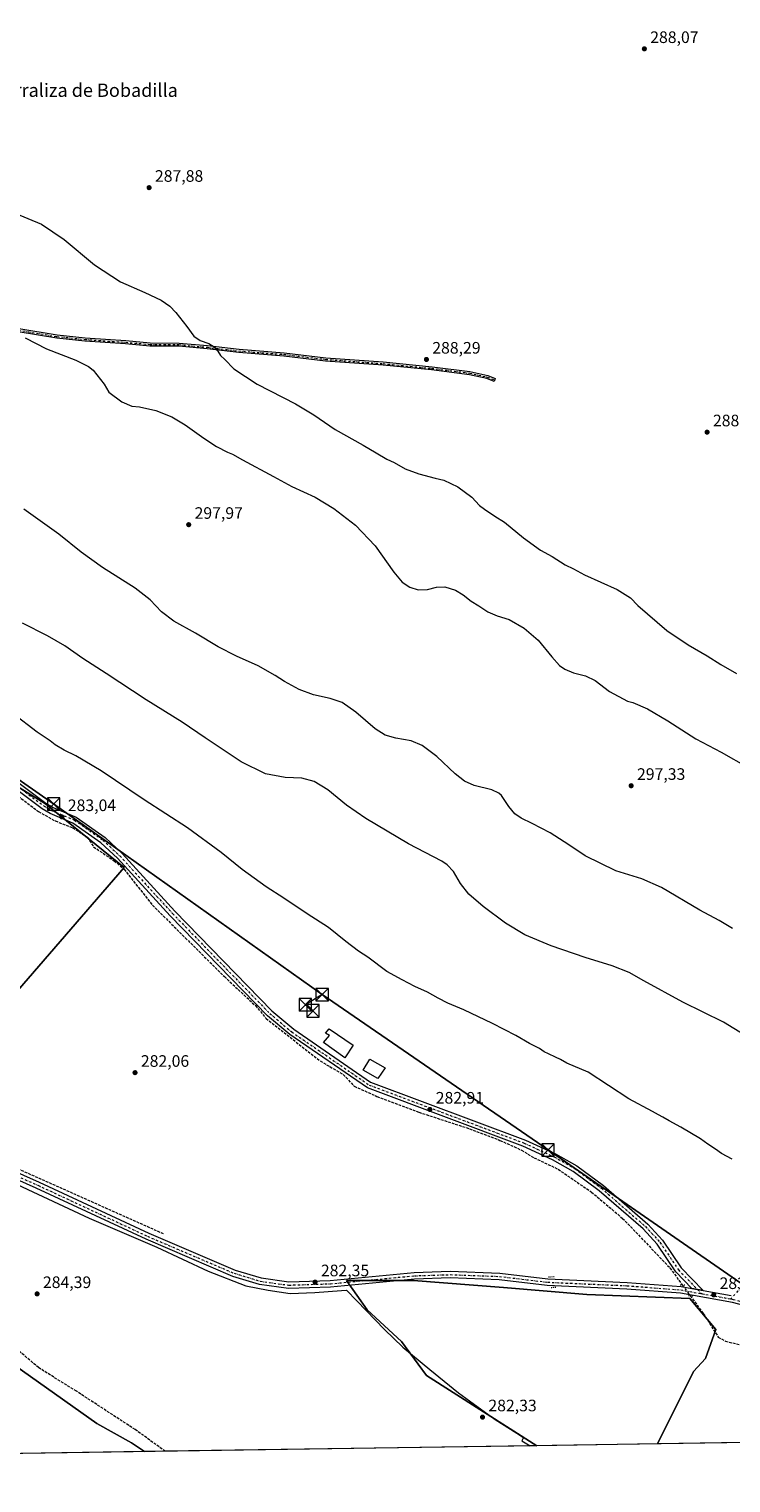
# Model space of a CAD drawing. Units: metres. Extents: x 604765 to 608236, y 4680637 to 4683002.
# Drawn here: x 605974 to 606397, y 4680637 to 4681514 of the extents above; entities that cross this region are included whole.
import ezdxf
from ezdxf.enums import TextEntityAlignment as Align

# ---------------------------------------------------------------- set-up
doc = ezdxf.new("R2010")
doc.units = ezdxf.units.M
doc.header["$MEASUREMENT"] = 0
for name, pattern in [('DGN Style 3', [2.307223458686699, 1.648016756204785, -0.6592067024819142]), ('DGN Style 4', [2.6384748266838614, 1.318413404963828, -0.6592067024819142, 0.001648016756204785, -0.6592067024819142]), ('DGN Style 5', [1.1536117293433497, 0.4944050268614355, -0.6592067024819142])]:
    doc.linetypes.add(name, pattern=pattern)
for name, color, linetype, lineweight in [('Camino Cxs', 7, 'Continuous', 0), ('Camino eje', 30, 'DGN Style 4', 13), ('Comarca CxS', 21, 'Continuous', 0), ('Comunidad Autónoma CxS', 142, 'Continuous', 0), ('Corriente artificial lineal', 4, 'DGN Style 3', 13), ('Corriente artificial lineal oculto', 135, 'DGN Style 4', 13), ('Cultivos herbáceos CxS', 92, 'Continuous', 0), ('Curva de nivel normal', 30, 'Continuous', 0), ('Edificación Cxs', 1, 'Continuous', 13), ('Espacio natural protegido', 121, 'Continuous', 13), ('Espacio natural protegido CxS', 121, 'Continuous', 0), ('Matorral CxS', 135, 'Continuous', 0), ('Municipio CxS', 4, 'Continuous', 0), ('Pista no pavimentada Cxs', 111, 'Continuous', 0), ('Pista no pavimentada eje', 91, 'DGN Style 4', 0), ('Provincia CxS', 1, 'Continuous', 0), ('Puente lineal', 2, 'DGN Style 5', 0), ('Punto de cota en terreno', 7, 'Continuous', 0), ('Rótulo de punto de cota en terreno', 7, 'Continuous', 0), ('Suelo desnudo CxS', 253, 'Continuous', 0), ('Tendido', 6, 'Continuous', 0), ('Texto cartográfico', 7, 'Continuous', 0), ('Torre de tendido puntual', 7, 'Continuous', 0)]:
    doc.layers.add(name, color=color, linetype=linetype, lineweight=lineweight)
doc.styles.add('Style-Arial', font='txt')

# ---------------------------------------------------------------- blocks, each defined once
blk = doc.blocks.new('*U11')
at = {"layer": 'Cultivos herbáceos CxS', "color": 92, "linetype": 'Continuous', "lineweight": 0}
for points in [[(606675.2139999997, 4680665.5438, 284.7480000000069), (606353.0870000003, 4680660.658700001, 282.3871000000072), (606374.8657000001, 4680704.2161, 282.623900000006), (606382.0094999997, 4680712.1535, 282.567200000005), (606388.3595000004, 4680729.6161, 282.7810999999929), (606372.6375000002, 4680748.4147, 282.8886999999959), (606310.4022000004, 4680750.8325, 282.811400000006), (606260.2512999997, 4680755.062899999, 282.5559999999969), (606205.8709000006, 4680759.293500001, 282.5733000000037), (606165.3876999998, 4680759.2941, 282.6169999999984), (606178.0153000001, 4680741.522299999, 282.4425000000047), (606198.6529000001, 4680722.472300001, 282.5192999999999), (606213.7341999998, 4680701.8347, 282.3221000000049), (606280.4201999997, 4680659.556700001, 282.4946000000054), (606043.6462000003, 4680655.966, 281.8286999999983), (606035.7040999997, 4680661.2371, 281.8902999999991), (606014.9183999998, 4680672.8893, 282.1699999999983), (605899.4455000004, 4680754.4967, 281.7728000000061)], [(605904.9672999998, 4680862.6207, 282.3062999999966), (606031.2533, 4681008.236500001, 283.1612000000023), (605983.8019000003, 4681046.6139, 283.3712999999989), (605950.4644999999, 4681067.251499999, 283.1970000000001)]]:
    blk.add_polyline3d(points, dxfattribs=at)
blk = doc.blocks.new('*U13')
at = {"layer": 'Espacio natural protegido CxS', "color": 121, "linetype": 'Continuous', "lineweight": 0, "flags": 128}
blk.add_lwpolyline([(605935.6793999993, 4680831.624), (606010.1233000006, 4680796.835700001), (606051.0872999998, 4680779.2824), (606082.0102000011, 4680764.818300001), (606104.6472000005, 4680755.996200002), (606118.2343000005, 4680753.4431), (606131.5623000013, 4680751.396000001), (606146.3933999994, 4680751.898899999), (606162.4855000011, 4680753.1728), (606165.4255000004, 4680753.290799999), (606171.8004000003, 4680746.957699999), (606188.4073000003, 4680729.687700001), (606199.5561999996, 4680719.071699998), (606215.7050999991, 4680705.464600001), (606233.0730000001, 4680691.492500001), (606255.2259000005, 4680675.354400001), (606268.2828000013, 4680667.039399999), (606272.2038000005, 4680664.584399999), (606271.2908000001, 4680662.4604), (606276.3755000003, 4680659.4953), (605757.1543265608, 4680651.621284928)], dxfattribs=at)
blk = doc.blocks.new('5PATER')
at = {"layer": 'Matorral CxS', "linetype": 'Continuous', "lineweight": 0}
h = blk.add_hatch(color=51, dxfattribs=at)
edge = h.paths.add_edge_path()
edge.add_ellipse((0, 0), major_axis=(-0.1095731443231308, -0.1110710700762829), ratio=0.9994222409660322, start_angle=0, end_angle=360)
blk = doc.blocks.new('5TTEND')
at = {"layer": 'Torre de tendido puntual', "color": 7, "linetype": 'Continuous', "lineweight": 0}
for p, q in [((-0.375, 0.3754), (0.375, -0.3746)), ((0.3720000000000001, 0.3784000000000001), (-0.3720000000000001, -0.3776))]:
    blk.add_line(p, q, dxfattribs=at)
at = {"layer": 'Torre de tendido puntual', "color": 7, "linetype": 'Continuous', "lineweight": 0, "flags": 128}
blk.add_lwpolyline([(-0.375, -0.3746), (0.375, -0.3746), (0.375, 0.3754), (-0.375, 0.3754), (-0.3720000000000001, -0.3776)], dxfattribs=at)

msp = doc.modelspace()

# ---------------------------------------------------------------- linework, layer by layer
at = {"layer": 'Camino Cxs', "color": 7, "linetype": 'Continuous', "lineweight": 0}
msp.add_polyline3d([(605967.7001, 4681333.381899999, 295.1579000000056), (605990.8734999998, 4681329.572699999, 294.7480999999971), (606007.8142999997, 4681327.8311, 294.2250000000058), (606032.2534999996, 4681326.085300001, 293.1304999999993), (606046.9863, 4681324.8181, 292.6024000000034), (606064.4521000005, 4681324.659299999, 291.3830000000016), (606081.6505000005, 4681323.0669, 290.4600999999966), (606100.6923000002, 4681320.8453, 289.8215999999957), (606127.8400999998, 4681318.781500001, 289.4149999999936), (606153.0800999999, 4681315.7653, 289.5258000000031), (606187.6766999997, 4681313.226100001, 289.6125000000029), (606217.0708999997, 4681310.3661, 289.6809999999969), (606239.9921000004, 4681307.5009, 289.3701000000001), (606250.7505000001, 4681305.092300001, 289.4869000000036), (606255.2675000001, 4681303.3179, 289.3015000000014), (606254.5361000003, 4681301.456499999, 289.3010999999969), (606250.1628999999, 4681303.174500001, 289.3871999999974), (606239.6489000004, 4681305.5283, 289.4070999999968), (606216.8498999998, 4681308.3781, 289.6867000000057), (606187.5065000001, 4681311.233300001, 289.742499999993), (606152.8881000001, 4681313.7741, 289.7991000000038), (606127.6454999996, 4681316.7905, 289.600900000005), (606100.5005000001, 4681318.8541, 290.1929999999993), (606081.4423000002, 4681321.077500001, 290.7740999999951), (606064.3507000003, 4681322.6601, 291.6248000000051), (606046.8913000004, 4681322.8189, 292.8885000000009), (606032.0965, 4681324.091499999, 293.3935000000056), (606007.6407000005, 4681325.838300001, 294.527700000006), (605990.6089000005, 4681327.589299999, 295.0999000000011), (605967.4272999996, 4681331.399900001, 295.4615999999951)], dxfattribs=at)
msp.add_polyline3d([(605967.7001, 4681333.381899999, 295.1579000000056), (605990.8734999998, 4681329.572699999, 294.7480999999971), (606007.8142999997, 4681327.8311, 294.2250000000058), (606032.2534999996, 4681326.085300001, 293.1304999999993), (606046.9863, 4681324.8181, 292.6024000000034), (606064.4521000005, 4681324.659299999, 291.3830000000016), (606081.6505000005, 4681323.0669, 290.4600999999966), (606100.6923000002, 4681320.8453, 289.8215999999957), (606127.8400999998, 4681318.781500001, 289.4149999999936), (606153.0800999999, 4681315.7653, 289.5258000000031), (606187.6766999997, 4681313.226100001, 289.6125000000029), (606217.0708999997, 4681310.3661, 289.6809999999969), (606239.9921000004, 4681307.5009, 289.3701000000001), (606250.7505000001, 4681305.092300001, 289.4869000000036), (606255.2675000001, 4681303.3179, 289.3015000000014), (606254.5361000003, 4681301.456499999, 289.3010999999969), (606250.1628999999, 4681303.174500001, 289.3871999999974), (606239.6489000004, 4681305.5283, 289.4070999999968), (606216.8498999998, 4681308.3781, 289.6867000000057), (606187.5065000001, 4681311.233300001, 289.742499999993), (606152.8881000001, 4681313.7741, 289.7991000000038), (606127.6454999996, 4681316.7905, 289.600900000005), (606100.5005000001, 4681318.8541, 290.1929999999993), (606081.4423000002, 4681321.077500001, 290.7740999999951), (606064.3507000003, 4681322.6601, 291.6248000000051), (606046.8913000004, 4681322.8189, 292.8885000000009), (606032.0965, 4681324.091499999, 293.3935000000056), (606007.6407000005, 4681325.838300001, 294.527700000006), (605990.6089000005, 4681327.589299999, 295.0999000000011), (605967.4272999996, 4681331.399900001, 295.4615999999951)], dxfattribs=at)
at = {"layer": 'Camino eje', "color": 30, "linetype": 'DGN Style 4', "lineweight": 13}
for points in [[(605802.8837000001, 4681352.491699999, 296.2535000000062), (605816.2747, 4681350.1709, 296.8794999999955), (605836.5947000004, 4681346.5197, 296.5669999999955), (605860.2484999998, 4681343.979699999, 296.9873999999982), (605878.3460999997, 4681342.7097, 297.2265999999945), (605902.3173000002, 4681341.280900001, 296.5363999999972), (605916.7635000005, 4681339.217300001, 296.0743999999977), (605941.8460999997, 4681335.248500001, 295.9103999999934), (605967.5636999998, 4681332.390900001, 295.2571999999927), (605990.7412999999, 4681328.580900001, 294.9244999999937), (606007.7275, 4681326.8347, 294.3788000000059), (606032.1750999996, 4681325.088500001, 293.2611999999936), (606046.9389000004, 4681323.818499999, 292.7458999999944), (606064.4013, 4681323.659700001, 291.5040000000009), (606081.5465000002, 4681322.072100001, 290.5828000000038), (606100.5965, 4681319.8497, 290.0074000000022), (606127.7427000003, 4681317.785900001, 289.4073000000063), (606152.9841, 4681314.7697, 289.6609999999928), (606187.5916999998, 4681312.229699999, 289.5997999999963), (606216.9605, 4681309.372099999, 289.6830000000046), (606239.8205000004, 4681306.514699999, 289.3874000000069), (606250.4567, 4681304.133500001, 289.4352000000072), (606254.9017000003, 4681302.3871, 289.2391000000061)], [(606513.7729000002, 4681022.709899999, 293.2164000000048), (606540.2313000001, 4681009.7981, 293.364499999996), (606544.0412999997, 4681005.564900001, 293.3154000000068), (606544.8881000001, 4681001.543099999, 293.3439000000071), (606544.2531000003, 4680997.309900001, 293.4456999999966), (606538.3262999998, 4680986.303099999, 293.4814000000042), (606492.3945000004, 4680910.3147, 293.3637000000017), (606489.8545000004, 4680905.4463, 293.3383999999933), (606488.3728999998, 4680896.132900001, 293.3230999999942), (606484.7745000003, 4680887.666300001, 292.5973999999987), (606473.5563000003, 4680867.5579, 290.2335000000021), (606455.9879000002, 4680838.347899999, 288.2547999999952), (606434.6095000004, 4680803.634500001, 286.0982999999979), (606413.4426999995, 4680769.556100001, 284.4885999999969), (606403.4945, 4680754.9509, 283.6732999999949), (606397.4364999998, 4680748.063100001, 283.1833999999944)]]:
    msp.add_polyline3d(points, dxfattribs=at)
at = {"layer": 'Comarca CxS', "color": 21, "linetype": 'Continuous', "lineweight": 0, "flags": 128}
msp.add_lwpolyline([(608213.6315447593, 4682126.715625652), (608235.780000804, 4680689.20998319), (607031.9002999992, 4680670.952999999), (606988.0538000007, 4680670.288000002), (606276.3755000003, 4680659.4953), (605757.1543265608, 4680651.621284928)], dxfattribs=at)
at = {"layer": 'Comunidad Autónoma CxS', "color": 142, "linetype": 'Continuous', "lineweight": 0, "flags": 128}
msp.add_lwpolyline([(605757.1543265608, 4680651.621284928), (604799.610000779, 4680637.099983186), (604765.10000078, 4682950.26998316), (607655.06734957, 4682994.094334317), (608200.1400008042, 4683002.359983161), (608213.6315447593, 4682126.715625652), (608235.780000804, 4680689.20998319), (607031.9002999992, 4680670.952999999), (606988.0538000007, 4680670.288000002), (606276.3755000003, 4680659.4953)], close=True, dxfattribs=at)
at = {"layer": 'Corriente artificial lineal', "color": 4, "linetype": 'DGN Style 3', "lineweight": 13}
for points in [[(606055.1501000002, 4680787.280099999, 282.7161000000052), (605924.5900999998, 4680845.5101, 282.5935999999929), (605865.1300999997, 4680871.590100001, 282.3448999999964), (605823.9600999998, 4680896.110099999, 282.4857000000048), (605795.7600999996, 4680910.470100001, 282.3776999999973), (605792.6300999997, 4680914.2601, 282.3834000000061), (605769.3601000002, 4680934.890100001, 282.4069000000018), (605725.9401000004, 4680970.860099999, 282.4674999999988), (605722.1001000004, 4680973.390100001, 282.5240999999951), (605677.1945000002, 4681011.2084, 282.5215999999928), (605638.6975999996, 4681041.3709, 282.4236999999994), (605591.4693999998, 4681075.1054, 282.3932000000059), (605539.4786, 4681106.8554, 282.4689000000071), (605491.0597999999, 4681131.8586, 282.5779999999941), (605445.8158999998, 4681150.511800001, 282.6267999999982), (605417.2408999996, 4681168.768100001, 282.7394000000059), (605317.0680000001, 4681240.389699999, 283.0880999999936), (605313.0401, 4681243.420100001, 283.2234000000026), (605309.3117000004, 4681244.768200001, 283.1747999999934)], [(605908.3901000004, 4681095.550100001, 283.0896000000066), (605979.6901000004, 4681042.020099999, 283.0157999999938), (605989.8300999999, 4681036.350099999, 283.1062999999995), (606000.2100999998, 4681032.3201, 283.1487000000052), (606009.2001, 4681026.5601, 283.0666000000056), (606012.8800999997, 4681020.790100001, 282.875), (606025.3201000001, 4681012.3101, 283.0139000000054), (606031.3201000001, 4681007.280099999, 283.1487999999954), (606048.3901000004, 4680985.590100001, 282.7991999999941), (606068.2301000003, 4680965.890100001, 282.9423999999999), (606091.7801000001, 4680942.520099999, 283.0032999999967), (606110.5401, 4680924.9901, 282.9853000000003), (606116.9700999996, 4680917.3201, 282.9156999999978), (606149.5301000001, 4680891.6801, 282.948000000004), (606163.5100999996, 4680883.4801, 282.9348000000027), (606170.1401000004, 4680876.3301, 282.8846000000049), (606183.8501000004, 4680870.200099999, 282.9208999999973), (606209.2001, 4680860.6801, 282.8977000000014), (606239.7001, 4680850.7601, 282.9101999999984), (606258.0401, 4680843.720100001, 282.9811000000045), (606271.0301000001, 4680837.870100001, 282.944399999993), (606278.6700999998, 4680833.210100001, 282.8858999999939), (606293.1726000002, 4680826.317700001, 282.9426999999997), (606313.2810000004, 4680812.559400001, 282.9323000000004), (606332.0663999999, 4680796.6843, 282.8950999999943), (606360.6414999999, 4680766.786400001, 283.0819999999949), (606368.0854000002, 4680756.5999, 282.9035000000004)], [(606372.9024, 4680750.008199999, 282.9217999999965), (606380.7498000005, 4680739.2696, 282.8614999999991), (606389.7701000003, 4680725.040100001, 282.582899999994), (606394.1501000002, 4680722.610099999, 282.5608000000066), (606421.3000999996, 4680716.0601, 282.5503999999929), (606435.7100999998, 4680711.280099999, 282.3055000000023), (606458.1700999998, 4680700.2601, 282.4113999999972), (606515.6300999997, 4680669.2601, 282.2829999999958), (606524.7200999996, 4680665.7301, 282.4997000000003), (606533.3987999996, 4680663.393100001, 282.8894)], [(606056.1328999996, 4680656.155300001, 282.9719999999944), (606037.9501, 4680669.300100001, 283.3736000000063), (606002.5401, 4680692.380100001, 283.7418999999936), (605979.7100999998, 4680706.620100001, 282.9456000000064), (605954.4600999998, 4680728.210100001, 282.8251000000019)]]:
    msp.add_polyline3d(points, dxfattribs=at)
at = {"layer": 'Corriente artificial lineal oculto', "color": 135, "linetype": 'DGN Style 4', "lineweight": 13, "extrusion": (-0.001322514497391598, 0.001809761015945688, 0.9999974878570793), "elevation": 7952.023025238398, "flags": 128}
msp.add_lwpolyline([(606367.9292602132, 4680749.873922762), (606372.7462802024, 4680743.282211967)], dxfattribs=at)
at = {"layer": 'Cultivos herbáceos CxS', "color": 92, "linetype": 'Continuous', "lineweight": 0, "extrusion": (-0.09115985314758757, -0.001382736393923235, 0.9958353122952487), "elevation": -61438.30816862613, "flags": 128}
msp.add_lwpolyline([(-4670926.034661404, 674182.0772885468), (-4670926.034661405, 674169.5370259181)], dxfattribs=at)
at = {"layer": 'Cultivos herbáceos CxS', "color": 92, "linetype": 'Continuous', "lineweight": 0, "extrusion": (0.002128024792698244, 3.227226999773488e-05, 0.9999977352319267), "elevation": 1723.729234709664, "flags": 128}
msp.add_lwpolyline([(606278.4462756672, 4680659.503508799), (606054.1583675905, 4680656.102108797)], dxfattribs=at)
at = {"layer": 'Cultivos herbáceos CxS', "color": 92, "linetype": 'Continuous', "lineweight": 0, "extrusion": (0.001479015355401641, 2.242946110988056e-05, 0.9999989060046506), "elevation": 1284.177013602979, "flags": 128}
msp.add_lwpolyline([(606352.006050208, 4680660.631073978), (606279.3392706919, 4680659.529073978)], dxfattribs=at)
at = {"layer": 'Cultivos herbáceos CxS', "color": 92, "linetype": 'Continuous', "lineweight": 0, "extrusion": (-0.002785077163475898, -4.223677696015125e-05, 0.9999961207731), "elevation": -1604.050151039602, "flags": 128}
msp.add_lwpolyline([(606531.8343291407, 4680663.329625116), (606351.5217295073, 4680660.595125114)], dxfattribs=at)
at = {"layer": 'Cultivos herbáceos CxS', "color": 92, "linetype": 'Continuous', "lineweight": 0}
for points in [[(605950.4644999999, 4681067.251499999, 283.1970000000001), (605983.8019000003, 4681046.6139, 283.3712999999989), (606031.2533, 4681008.236500001, 283.1612000000023), (605904.9672999998, 4680862.6207, 282.3062999999966)], [(605904.9672999998, 4680862.6207, 282.3062999999966), (606031.2533, 4681008.236500001, 283.1612000000023), (605983.8019000003, 4681046.6139, 283.3712999999989), (605950.4644999999, 4681067.251499999, 283.1970000000001)], [(605904.9672999998, 4680862.6207, 282.3062999999966), (606031.2533, 4681008.236500001, 283.1612000000023), (605983.8019000003, 4681046.6139, 283.3712999999989), (605950.4644999999, 4681067.251499999, 283.1970000000001)], [(605465.4858999997, 4681023.671499999, 281.8120000000054), (605484.8784999996, 4681012.1733, 281.6303000000044), (605515.7591000004, 4680996.022700001, 282.4253999999929), (605547.8517000005, 4680965.751499999, 282.2976000000053), (605553.8979000002, 4680962.1075, 282.270199999999), (605595.6146, 4680943.380899999, 283.304099999994), (605651.8910999997, 4680908.056100001, 282.184500000003), (605733.4634999996, 4680870.4309, 282.2305000000051), (605802.8529000003, 4680836.515900001, 282.3306000000011), (605845.2285000002, 4680809.490300001, 282.5565000000061), (605899.4455000004, 4680754.4967, 281.7728000000061), (606014.9183999998, 4680672.8893, 282.1699999999983), (606035.7040999997, 4680661.2371, 281.8902999999991), (606043.6459999997, 4680655.9661, 281.8285999999935)], [(606353.0870000003, 4680660.6588, 282.3871000000072), (606374.8657000001, 4680704.2161, 282.623900000006), (606382.0094999997, 4680712.1535, 282.567200000005), (606388.3595000004, 4680729.6161, 282.7810999999929), (606372.6375000002, 4680748.4147, 282.8886999999959), (606310.4022000004, 4680750.8325, 282.811400000006), (606260.2512999997, 4680755.062899999, 282.5559999999969), (606205.8709000006, 4680759.293500001, 282.5733000000037), (606165.3876999998, 4680759.2941, 282.6169999999984), (606178.0153000001, 4680741.522299999, 282.4425000000047), (606198.6529000001, 4680722.472300001, 282.5192999999999), (606213.7341999998, 4680701.8347, 282.3221000000049), (606280.4199999999, 4680659.5568, 282.4946999999956)], [(606353.0870000003, 4680660.6588, 282.3871000000072), (606374.8657000001, 4680704.2161, 282.623900000006), (606382.0094999997, 4680712.1535, 282.567200000005), (606388.3595000004, 4680729.6161, 282.7810999999929), (606372.6375000002, 4680748.4147, 282.8886999999959), (606310.4022000004, 4680750.8325, 282.811400000006), (606260.2512999997, 4680755.062899999, 282.5559999999969), (606205.8709000006, 4680759.293500001, 282.5733000000037), (606165.3876999998, 4680759.2941, 282.6169999999984), (606178.0153000001, 4680741.522299999, 282.4425000000047), (606198.6529000001, 4680722.472300001, 282.5192999999999), (606213.7341999998, 4680701.8347, 282.3221000000049), (606280.4199999999, 4680659.5568, 282.4946999999956)]]:
    msp.add_polyline3d(points, dxfattribs=at)
msp.add_polyline3d([(606353.0870000003, 4680660.658700001, 282.3871000000072), (606280.4201999997, 4680659.556700001, 282.4946000000054), (606213.7341999998, 4680701.8347, 282.3221000000049), (606198.6529000001, 4680722.472300001, 282.5192999999999), (606178.0153000001, 4680741.522299999, 282.4425000000047), (606165.3876999998, 4680759.2941, 282.6169999999984), (606205.8709000006, 4680759.293500001, 282.5733000000037), (606260.2512999997, 4680755.062899999, 282.5559999999969), (606310.4022000004, 4680750.8325, 282.811400000006), (606372.6375000002, 4680748.4147, 282.8886999999959), (606388.3595000004, 4680729.6161, 282.7810999999929), (606382.0094999997, 4680712.1535, 282.567200000005), (606374.8657000001, 4680704.2161, 282.623900000006)], close=True, dxfattribs=at)
at = {"layer": 'Curva de nivel normal', "color": 30, "linetype": 'Continuous', "lineweight": 0, "flags": 128}
for points, elevation in [([(605965.0199999996, 4681403.2301), (605981.4199999999, 4681396.380100001), (605995.2000000002, 4681387.100099999), (606013.5199999996, 4681371.840100001), (606029.1200000001, 4681361.540100001), (606043.7599999999, 4681355.220100001), (606053.7300000006, 4681350.4001), (606058.8600000005, 4681346.950099999), (606062.5800000001, 4681342.9901), (606069.2400000002, 4681334.600099999), (606073.3099999996, 4681328.870100001), (606077.2199999997, 4681326.200099999), (606082.3499999996, 4681324.370100001), (606085.6799999997, 4681322.2601), (606087.9400000004, 4681319.670100001), (606089.4900000002, 4681317.040100001), (606092.0499999998, 4681314.610099999), (606097.4199999999, 4681309.040100001), (606111.6200000001, 4681299.7601), (606134.6399999997, 4681287.940099999), (606145.7599999999, 4681281.340100001), (606158.5999999996, 4681272.5101), (606175.5300000003, 4681263.100099999), (606183.4100000003, 4681258.3201), (606189.79, 4681254.690099999), (606194.2999999998, 4681252.540100001), (606200.9199999999, 4681248.8301), (606209.0899999999, 4681245.710100001), (606219.0599999996, 4681243.140100001), (606224.2800000003, 4681241.9001), (606232.7400000002, 4681237.9901), (606241.1600000003, 4681231.7401), (606245.75, 4681226.670100001), (606248.8300000001, 4681224.4101), (606254.9900000002, 4681220.200099999), (606260.7400000002, 4681216.520099999), (606272.2100000001, 4681207.090100001), (606282.5499999998, 4681199.800100001), (606289.54, 4681195.800100001), (606297.5, 4681190.7601), (606302.4199999999, 4681188.350099999), (606309.1399999997, 4681184.7401), (606328.8399999999, 4681175.920100001), (606336.79, 4681170.940099999), (606341.2800000003, 4681166.360099999), (606358.7699999996, 4681151.200099999), (606371.5899999999, 4681142.670100001), (606383, 4681136.030099999), (606391.4299999997, 4681130.7401), (606400.8700000001, 4681125.2401)], 290), ([(605971.6600000003, 4681327.6801), (605984.4000000004, 4681321.220100001), (606002.0999999996, 4681314.3101), (606009.8300000001, 4681310.5601), (606012.6699999999, 4681308.300100001), (606019.2400000002, 4681299.8101), (606022.1600000003, 4681295.090100001), (606029.9299999997, 4681289.1601), (606035.9600000001, 4681286.520099999), (606040.6799999997, 4681286.210100001), (606050.54, 4681283.9101), (606060.1600000003, 4681280.220100001), (606068.2000000002, 4681275.390100001), (606079.3300000001, 4681267.2301), (606087.0099999999, 4681262.2401), (606093.7300000006, 4681258.890100001), (606096.7699999996, 4681257.700099999), (606102.7100000001, 4681254.210100001), (606121.3600000005, 4681244.100099999), (606132.5499999998, 4681238.120100001), (606146.6699999999, 4681231.6601), (606157.8700000001, 4681224.780099999), (606170.8600000005, 4681214.7601), (606182.8099999996, 4681202.390100001), (606194.1399999997, 4681186.4001), (606199.0999999996, 4681180.360099999), (606203.6500000004, 4681177.4001), (606208.8200000003, 4681175.720100001), (606214.2800000003, 4681176.040100001), (606219.8600000005, 4681177.460100001), (606224.9100000003, 4681177.5001), (606231.3300000001, 4681175.5801), (606235.9199999999, 4681172.840100001), (606240.7100000001, 4681168.970100001), (606245.2300000006, 4681166.1601), (606250.6699999999, 4681162.600099999), (606256.4800000006, 4681160.0601), (606263.6600000003, 4681157.920100001), (606272.7699999996, 4681152.700099999), (606281.1200000001, 4681145.380100001), (606289.4600000001, 4681135.390100001), (606294.0199999996, 4681130.220100001), (606297.2000000002, 4681127.880100001), (606302.4600000001, 4681125.6601), (606309.6399999997, 4681123.9101), (606315.5199999996, 4681121.120100001), (606324.2400000002, 4681114.5001), (606334.9600000001, 4681108.5601), (606338.2300000006, 4681107.8301), (606347.1299999999, 4681104.0701), (606359.4500000002, 4681096.7301), (606376.29, 4681085.9001), (606391.6200000001, 4681077.9001), (606407.9199999999, 4681068.670100001)], 294.9999999999999), ([(606398.3300000001, 4680971.440099999), (606390.2999999998, 4680976.2401), (606378.7400000002, 4680982.6601), (606355.54, 4680996.1601), (606343.7599999999, 4681001.4801), (606327.9199999999, 4681006.270099999), (606309.4400000004, 4681015.3201), (606299.6500000004, 4681021.950099999), (606288.2999999998, 4681029.2601), (606277.5999999996, 4681034.9301), (606270.9000000004, 4681037.9801), (606267.04, 4681040.6501), (606263.4800000006, 4681045.090100001), (606258.9500000002, 4681051.640100001), (606257.4299999997, 4681053.120100001), (606253.1100000005, 4681055.0701), (606242.4199999999, 4681057.8201), (606236.6699999999, 4681060.3201), (606231.1200000001, 4681064.850099999), (606219.9000000004, 4681075.200099999), (606211.2300000006, 4681081.9001), (606204.4299999997, 4681084.720100001), (606195.3200000003, 4681086.2501), (606188.7800000003, 4681088.040100001), (606182.6799999997, 4681091.940099999), (606171.0999999996, 4681102.020099999), (606162.8300000001, 4681107.7401), (606155.6799999997, 4681110.2401), (606145.5800000001, 4681112.380100001), (606137, 4681115.6601), (606128.0999999996, 4681120.420100001), (606122.4900000002, 4681124.1501), (606112.2100000001, 4681130.030099999), (606099.1299999999, 4681135.6801), (606088.1100000005, 4681141.340100001), (606074.4400000004, 4681149.6801), (606061.4000000004, 4681156.9801), (606053.9400000004, 4681162.5101), (606047.0899999999, 4681169.6601), (606037.9100000003, 4681176.8101), (606018.25, 4681189.1601), (606005.3499999996, 4681198.4801), (605991.9299999997, 4681209.420100001), (605979.2100000001, 4681218.360099999), (605970.8300000001, 4681224.340100001)], 294.9999999999999), ([(606409.1399999997, 4680905.1801), (606393.04, 4680914.9801), (606368.4400000004, 4680927.0801), (606344.8200000003, 4680939.9001), (606335.9800000006, 4680944.9801), (606325.8200000003, 4680949.0101), (606309.5800000001, 4680953.940099999), (606288.9000000004, 4680961.0101), (606273.1200000001, 4680967.7301), (606261.3399999999, 4680974.800100001), (606248.0300000003, 4680984.690099999), (606239.3700000001, 4680992.2401), (606234.3499999996, 4680998.720100001), (606230.0599999996, 4681005.860099999), (606226.3200000003, 4681009.850099999), (606222.9100000003, 4681012.0801), (606202.9299999997, 4681022.6501), (606177.1200000001, 4681037.870100001), (606165.4900000002, 4681045.920100001), (606154.1399999997, 4681055.220100001), (606146.0700000003, 4681060.110099999), (606138.4600000001, 4681062.1601), (606128.4400000004, 4681062.620100001), (606116.7100000001, 4681064.700099999), (606101.8899999997, 4681072.0801), (606080.2100000001, 4681086.460100001), (606066.4199999999, 4681096.0001), (606044.5599999996, 4681109.460100001), (606020.4699999997, 4681125.380100001), (606006.4600000001, 4681134.360099999), (605995.5199999996, 4681141.9301), (605985.1200000001, 4681148.050100001), (605969.9000000004, 4681155.640100001)], 290), ([(606398.0999999996, 4680832.340100001), (606391.7699999996, 4680835.790100001), (606388.0999999996, 4680838.4001), (606383.5599999996, 4680841.370100001), (606379.04, 4680844.5601), (606367.1299999999, 4680851.7601), (606360.1399999997, 4680855.440099999), (606356.4199999999, 4680857.710100001), (606353.7199999997, 4680859.020099999), (606350.0700000003, 4680861.030099999), (606335.7599999999, 4680868.7301), (606311.2100000001, 4680884.840100001), (606298.5199999996, 4680890.380100001), (606294.6699999999, 4680892.5601), (606291.5300000003, 4680893.890100001), (606287.2999999998, 4680896.0001), (606284.7800000003, 4680897.140100001), (606282, 4680899.0601), (606275.9900000002, 4680902.0601), (606267.6699999999, 4680906.950099999), (606253.6500000004, 4680914.200099999), (606236.1900000004, 4680922.440099999), (606226.6699999999, 4680926.4001), (606220.7000000002, 4680929.450099999), (606214.4199999999, 4680933.1801), (606206.7300000006, 4680936.5101), (606198.9800000006, 4680940.5801), (606189.7300000006, 4680945.6601), (606178.3600000005, 4680954.300100001), (606172.6500000004, 4680957.920100001), (606164.9800000006, 4680963.5801), (606154.5700000003, 4680972.170100001), (606141.8099999996, 4680980.4101), (606127.5899999999, 4680989.850099999), (606117.04, 4680996.640100001), (606102.5999999996, 4681007.100099999), (606089.8099999996, 4681017.370100001), (606069.5999999996, 4681032.2501), (606043.4800000006, 4681049.040100001), (606017.4100000003, 4681066.530099999), (606002.2199999997, 4681075.640100001), (605995.0800000001, 4681079.030099999), (605989.75, 4681082.200099999), (605986.6900000004, 4681084.720100001), (605978.9000000004, 4681089.9301), (605964.1399999997, 4681101.100099999)], 285)]:
    msp.add_lwpolyline(points, dxfattribs=dict(at, elevation=elevation))
at = {"layer": 'Edificación Cxs', "color": 1, "linetype": 'Continuous', "lineweight": 13, "elevation": 294.8435999999929, "flags": 128}
msp.add_lwpolyline([(606169.5100999996, 4680901.2301), (606164.4600999998, 4680893.5601), (606151.6201, 4680902.670100001), (606155.3201000001, 4680907.0001), (606152.7801000001, 4680908.420100001), (606155.0100999996, 4680911.0101)], close=True, dxfattribs=at)
at = {"layer": 'Edificación Cxs', "color": 1, "linetype": 'Continuous', "lineweight": 13}
for points in [[(606169.5100999996, 4680901.2301, 294.8435999999929), (606164.4600999998, 4680893.5601, 289.2810000000027), (606151.6201, 4680902.670100001, 285.7258000000002), (606155.3201000001, 4680907.0001, 287.5994000000064), (606152.7801000001, 4680908.420100001, 287.3494999999967), (606155.0100999996, 4680911.0101, 286.8166999999958), (606169.5100999996, 4680901.2301, 294.8435999999929)], [(606188.8000999996, 4680887.390100001, 298.521900000007), (606184.4401000004, 4680880.9801, 297.1631000000052), (606175.5601000005, 4680885.960100001, 294.0993000000017), (606179.4801000003, 4680892.7301, 296.397100000002), (606188.8000999996, 4680887.390100001, 298.521900000007)]]:
    msp.add_polyline3d(points, dxfattribs=at)
msp.add_3dface([(606188.8000999996, 4680887.390100001, 298.521900000007), (606184.4401000004, 4680880.9801, 298.521900000007), (606175.5601000005, 4680885.960100001, 298.521900000007), (606179.4801000003, 4680892.7301, 298.521900000007)], dxfattribs=at)
at = {"layer": 'Espacio natural protegido', "color": 121, "linetype": 'Continuous', "lineweight": 13, "flags": 128}
msp.add_lwpolyline([(605935.6793999998, 4680831.623999998), (606010.123300001, 4680796.835700001), (606051.0873000004, 4680779.282400001), (606082.0102000016, 4680764.818300001), (606104.6472000009, 4680755.996200004), (606118.2343000011, 4680753.443099998), (606131.5623000019, 4680751.396000001), (606146.393400002, 4680751.898899999), (606162.4855000017, 4680753.1728), (606165.425500001, 4680753.290799998), (606171.8004000009, 4680746.9577), (606188.4073000009, 4680729.687700002), (606199.5562000026, 4680719.071699999), (606215.7051000019, 4680705.464600001), (606233.0730000007, 4680691.492500001), (606255.2259000011, 4680675.354400001), (606268.2828000018, 4680667.039399998), (606272.2038000011, 4680664.5844), (606271.2908000007, 4680662.460399999), (606276.3754564219, 4680659.495325414)], dxfattribs=at)
at = {"layer": 'Municipio CxS', "color": 4, "linetype": 'Continuous', "lineweight": 0, "flags": 128}
msp.add_lwpolyline([(608213.6315447593, 4682126.715625652), (608235.780000804, 4680689.20998319), (607031.9002999992, 4680670.952999999), (606988.0538000007, 4680670.288000002), (606276.3755000003, 4680659.4953), (605757.1543265608, 4680651.621284928)], dxfattribs=at)
at = {"layer": 'Pista no pavimentada Cxs', "color": 111, "linetype": 'Continuous', "lineweight": 0, "extrusion": (-0.01526315043367415, 0.002750523418283096, 0.9998797281972291), "elevation": 3902.337729293804, "flags": 128}
msp.add_lwpolyline([(606307.5737239422, 4680761.292528945), (606314.3445638919, 4680760.07252433)], dxfattribs=at)
msp.add_lwpolyline([(606307.5737239422, 4680761.292528945), (606314.3445638919, 4680760.07252433)], dxfattribs=at)
at = {"layer": 'Pista no pavimentada Cxs', "color": 111, "linetype": 'Continuous', "lineweight": 0, "extrusion": (-0.005823369617422218, 0.00104482167449761, 0.9999824982038272), "elevation": 1642.498624054049, "flags": 128}
msp.add_lwpolyline([(606372.0270937325, 4680753.938860509), (606388.9631993889, 4680750.90025885)], dxfattribs=at)
at = {"layer": 'Pista no pavimentada Cxs', "color": 111, "linetype": 'Continuous', "lineweight": 0}
for points in [[(605915.8101000005, 4681098.090100001, 283.6214000000036), (605984.1700999998, 4681047.0101, 285.3010999999969), (605988.4501, 4681044.5001, 286.5344000000041), (606002.3601000002, 4681038.6801, 284.2676000000066), (606019.8300999999, 4681026.390100001, 284.232600000003), (606030.2001, 4681016.670100001, 285.0488000000041), (606061.9801000003, 4680981.9301, 283.6178999999975), (606120.5301000001, 4680921.770099999, 283.7862000000023), (606133.6501000002, 4680910.7501, 283.9069000000018), (606180.0601000005, 4680878.9101, 292.1912000000011), (606273.4901000002, 4680843.9001, 284.3417999999947), (606291.6801000005, 4680835.620100001, 285.6107999999949), (606304.5201000003, 4680828.3301, 285.0687000000034), (606320.5401, 4680816.4001, 284.7771999999969), (606347.3101000005, 4680793.170100001, 283.3928000000014), (606356.1501000002, 4680783.550100001, 283.4861999999994), (606367.3400999998, 4680766.9101, 283.0840999999928), (606380.6601, 4680753.100099999, 283.1300000000047), (606373.8901000004, 4680754.3201, 283.0233000000007), (606364.2001, 4680764.370100001, 283.2075999999943), (606352.9801000003, 4680781.050100001, 283.0320000000065), (606344.4901000002, 4680790.280099999, 283.0507999999973), (606318.0100999996, 4680813.2601, 283.349000000002), (606302.3101000005, 4680824.950099999, 283.9087), (606289.8400999998, 4680832.020099999, 284.0040000000009), (606271.9401000004, 4680840.1801, 283.4446000000025), (606178.1901000004, 4680875.3101, 286.7608999999939), (606131.2001, 4680907.540100001, 283.1361999999936), (606117.7801000001, 4680918.8201, 283.1886999999988), (606059.0500999996, 4680979.170100001, 283.4514000000054), (606027.3300999999, 4681013.840100001, 283.957699999999), (606017.2801000001, 4681023.2601, 283.3181000000041), (606000.4001000002, 4681035.130100001, 283.4848999999958), (605986.6501000002, 4681040.880100001, 284.5436999999947), (605981.9401000004, 4681043.640100001, 283.3421999999992), (605913.4700999996, 4681094.8101, 283.297900000005)], [(606373.8901000004, 4680754.3201, 283.0233000000007), (606364.2001, 4680764.370100001, 283.2075999999943), (606352.9801000003, 4680781.050100001, 283.0320000000065), (606344.4901000002, 4680790.280099999, 283.0507999999973), (606318.0100999996, 4680813.2601, 283.349000000002), (606302.3101000005, 4680824.950099999, 283.9087), (606289.8400999998, 4680832.020099999, 284.0040000000009), (606271.9401000004, 4680840.1801, 283.4446000000025), (606178.1901000004, 4680875.3101, 286.7608999999939), (606131.2001, 4680907.540100001, 283.1361999999936), (606117.7801000001, 4680918.8201, 283.1886999999988), (606059.0500999996, 4680979.170100001, 283.4514000000054), (606027.3300999999, 4681013.840100001, 283.957699999999), (606017.2801000001, 4681023.2601, 283.3181000000041), (606000.4001000002, 4681035.130100001, 283.4848999999958), (605986.6501000002, 4681040.880100001, 284.5436999999947), (605981.9401000004, 4681043.640100001, 283.3421999999992), (605913.4700999996, 4681094.8101, 283.297900000005)], [(605915.8101000005, 4681098.090100001, 283.6214000000036), (605984.1700999998, 4681047.0101, 285.3010999999969), (605988.4501, 4681044.5001, 286.5344000000041), (606002.3601000002, 4681038.6801, 284.2676000000066), (606019.8300999999, 4681026.390100001, 284.232600000003), (606030.2001, 4681016.670100001, 285.0488000000041), (606061.9801000003, 4680981.9301, 283.6178999999975), (606120.5301000001, 4680921.770099999, 283.7862000000023), (606133.6501000002, 4680910.7501, 283.9069000000018), (606180.0601000005, 4680878.9101, 292.1912000000011), (606273.4901000002, 4680843.9001, 284.3417999999947), (606291.6801000005, 4680835.620100001, 285.6107999999949), (606304.5201000003, 4680828.3301, 285.0687000000034), (606320.5401, 4680816.4001, 284.7771999999969), (606347.3101000005, 4680793.170100001, 283.3928000000014), (606356.1501000002, 4680783.550100001, 283.4861999999994), (606367.3400999998, 4680766.9101, 283.0840999999928), (606380.6601, 4680753.100099999, 283.1300000000047)], [(605650.2001, 4681024.450099999, 283.1779999999999), (605651.7801000001, 4681023.890100001, 283.1303000000044), (605673.6101000002, 4681007.850099999, 282.7517999999982), (605707.3101000005, 4680979.390100001, 282.7255000000005), (605760.5100999996, 4680938.280099999, 282.5751000000019), (605775.4401000004, 4680925.7401, 282.7158999999957), (605798.6300999997, 4680903.700099999, 282.6459000000032), (605810.6501000002, 4680894.670100001, 282.8966999999975), (605872.1700999998, 4680866.130100001, 283.0310000000027), (605928.9101, 4680841.200099999, 283.7112999999954), (605979.9901000002, 4680818.5001, 283.6230000000069), (606046.1401000004, 4680787.710100001, 282.6778000000049), (606098.3701, 4680765.4101, 282.7828000000009), (606113.9101, 4680760.710100001, 282.7419999999984), (606130.6700999998, 4680758.390100001, 282.5944000000018), (606155.6501000002, 4680759.210100001, 282.5981000000029), (606206.3101000005, 4680764.030099999, 282.6998000000021), (606228.0401, 4680764.7301, 282.7090000000026), (606257.9401000004, 4680763.630100001, 282.7290000000066), (606286.9401000004, 4680760.1601, 282.9327000000048), (606334.9200999998, 4680758.030099999, 283.0552000000025), (606367.4200999998, 4680755.4801, 282.982799999998), (606373.8901000004, 4680754.3201, 283.0233000000007)], [(605928.9101, 4680841.200099999, 283.7112999999954), (605979.9901000002, 4680818.5001, 283.6230000000069), (606046.1401000004, 4680787.710100001, 282.6778000000049), (606098.3701, 4680765.4101, 282.7828000000009), (606113.9101, 4680760.710100001, 282.7419999999984), (606130.6700999998, 4680758.390100001, 282.5944000000018), (606155.6501000002, 4680759.210100001, 282.5981000000029), (606206.3101000005, 4680764.030099999, 282.6998000000021), (606228.0401, 4680764.7301, 282.7090000000026), (606257.9401000004, 4680763.630100001, 282.7290000000066), (606286.9401000004, 4680760.1601, 282.9327000000048), (606334.9200999998, 4680758.030099999, 283.0552000000025), (606367.4200999998, 4680755.4801, 282.982799999998), (606373.8901000004, 4680754.3201, 283.0233000000007), (606380.6601, 4680753.100099999, 283.1300000000047), (606397.5959000001, 4680750.0615, 283.2317999999942)], [(606398.3601000002, 4680745.870100001, 283.2648000000045), (606366.9101, 4680751.520099999, 282.9630999999936), (606334.6801000005, 4680754.050100001, 283.0543999999936), (606286.6101000002, 4680756.1801, 282.8874999999971), (606257.6201, 4680759.6501, 282.6493999999948), (606228.0301000001, 4680760.7401, 282.5013999999938), (606206.5601000005, 4680760.040100001, 282.5660999999964), (606155.9001000002, 4680755.2301, 282.607799999998), (606130.4600999998, 4680754.390100001, 283.2415000000037), (606113.0500999996, 4680756.800100001, 283.2468999999983), (606097.0000999998, 4680761.6601, 283.3107000000018), (606044.5100999996, 4680784.0601, 283.5773000000045), (605978.3300999999, 4680814.870100001, 283.7707999999984), (605927.3000999996, 4680837.550100001, 283.6245000000054)], [(606686.3601000002, 4680695.200099999, 286.2326999999932), (606660.1700999998, 4680699.790100001, 286.1633000000002), (606588.3501000004, 4680710.3101, 284.9483000000037), (606532.7200999996, 4680714.5701, 284.3512999999948), (606489.0500999996, 4680722.0601, 283.5378000000055), (606398.3601000002, 4680745.870100001, 283.2648000000045), (606366.9101, 4680751.520099999, 282.9630999999936), (606334.6801000005, 4680754.050100001, 283.0543999999936), (606286.6101000002, 4680756.1801, 282.8874999999971), (606257.6201, 4680759.6501, 282.6493999999948), (606228.0301000001, 4680760.7401, 282.5013999999938), (606206.5601000005, 4680760.040100001, 282.5660999999964), (606155.9001000002, 4680755.2301, 282.607799999998), (606130.4600999998, 4680754.390100001, 283.2415000000037), (606113.0500999996, 4680756.800100001, 283.2468999999983), (606097.0000999998, 4680761.6601, 283.3107000000018), (606044.5100999996, 4680784.0601, 283.5773000000045), (605978.3300999999, 4680814.870100001, 283.7707999999984), (605927.3000999996, 4680837.550100001, 283.6245000000054)]]:
    msp.add_polyline3d(points, dxfattribs=at)
at = {"layer": 'Pista no pavimentada eje', "color": 91, "linetype": 'DGN Style 4', "lineweight": 0, "extrusion": (-0.006580241200196463, 0.001181874701637023, 0.9999776515492418), "elevation": 1824.993396453291, "flags": 128}
msp.add_lwpolyline([(606368.3723702977, 4680752.37209016), (606386.1713805081, 4680749.175287928)], dxfattribs=at)
at = {"layer": 'Pista no pavimentada eje', "color": 91, "linetype": 'DGN Style 4', "lineweight": 0}
for points in [[(605914.6401000004, 4681096.450099999, 283.3956999999937), (605983.0551000005, 4681045.325099999, 283.9195999999938), (605987.5500999996, 4681042.690099999, 285.5810999999958), (606001.3800999997, 4681036.905099999, 283.7431999999972), (606018.5551000005, 4681024.825099999, 283.725099999996), (606028.7651000004, 4681015.255100001, 284.4274000000005), (606060.5151000004, 4680980.550100001, 283.457899999994), (606119.1551000001, 4680920.295100001, 283.4103999999934), (606132.4250999996, 4680909.145099999, 283.4122999999963), (606179.1250999998, 4680877.110099999, 289.5497000000032), (606272.7150999998, 4680842.040100001, 283.8369999999995), (606290.7600999996, 4680833.8201, 285.0341000000044), (606303.4151, 4680826.640100001, 284.4830999999977), (606319.2751000002, 4680814.8301, 284.0353000000032), (606345.9001000002, 4680791.725099999, 283.1842999999935), (606354.5651000004, 4680782.300100001, 283.1689999999944), (606365.7701000003, 4680765.640100001, 283.0939999999973), (606379.6379000006, 4680751.2599, 283.0625)], [(605648.8267000001, 4681023.513300001, 283.0430999999954), (605672.3750999998, 4681006.2851, 282.7874000000011), (605706.0601000005, 4680977.840100001, 282.7678000000014), (605759.2550999997, 4680936.725099999, 282.7160000000004), (605774.1101000002, 4680924.2501, 282.7112999999954), (605797.3400999998, 4680902.175100001, 282.789300000004), (605809.6201, 4680892.950099999, 283.1263999999938), (605871.3501000004, 4680864.3101, 283.1218999999983), (605979.1601, 4680816.6851, 283.1254999999946), (606045.3251, 4680785.8851, 283.0593999999983), (606097.6851000005, 4680763.5351, 282.8874000000069), (606113.4801000003, 4680758.755100001, 282.8607000000048), (606130.5651000004, 4680756.390100001, 282.7850999999937), (606155.7751000002, 4680757.220100001, 282.4783000000025), (606206.4351000005, 4680762.0351, 282.5924999999988), (606228.0351, 4680762.735099999, 282.5706000000064), (606257.7801000001, 4680761.640100001, 282.6579000000056), (606286.7751000002, 4680758.170100001, 282.8944999999949), (606334.8000999996, 4680756.040100001, 283.0537999999942), (606367.1651, 4680753.5001, 282.9633999999933), (606379.6379000006, 4680751.2599, 283.0625)], [(606397.4364999998, 4680748.063100001, 283.1833999999944), (606398.7901, 4680747.8201, 283.1848999999929), (606489.4751000004, 4680724.0101, 283.9039000000048), (606532.9801000003, 4680716.550100001, 284.288400000005), (606588.5850999998, 4680711.9001, 285.0059999999939), (606660.4401000004, 4680701.3751, 286.3378999999986), (606688.5129000006, 4680696.1511, 286.3601999999955)]]:
    msp.add_polyline3d(points, dxfattribs=at)
at = {"layer": 'Provincia CxS', "color": 1, "linetype": 'Continuous', "lineweight": 0, "flags": 128}
msp.add_lwpolyline([(605757.1543265608, 4680651.621284928), (604799.610000779, 4680637.099983186), (604765.10000078, 4682950.26998316), (607655.06734957, 4682994.094334317), (608200.1400008042, 4683002.359983161), (608213.6315447593, 4682126.715625652), (608235.780000804, 4680689.20998319), (607031.9002999992, 4680670.952999999), (606988.0538000007, 4680670.288000002), (606276.3755000003, 4680659.4953)], close=True, dxfattribs=at)
at = {"layer": 'Puente lineal', "color": 2, "linetype": 'DGN Style 5', "lineweight": 0, "extrusion": (0.02091171630163248, -0.3030244467913742, 0.952753317899288), "elevation": -1405436.959767808, "flags": 128}
msp.add_lwpolyline([(927105.121210719, 4409346.768072514), (927103.2965790529, 4409346.763463386), (927101.4905230079, 4409346.73646707)], dxfattribs=at)
at = {"layer": 'Puente lineal', "color": 2, "linetype": 'DGN Style 5', "lineweight": 0, "extrusion": (-0.08457466402465488, 0.7411937628952625, 0.6659421386654235), "elevation": 3418258.024962136, "flags": 128}
msp.add_lwpolyline([(-1133041.625883197, -3051030.302536942), (-1133040.232374068, -3051030.375056718), (-1133037.997478368, -3051030.501061507)], dxfattribs=at)
at = {"layer": 'Puente lineal', "color": 2, "linetype": 'DGN Style 5', "lineweight": 0, "extrusion": (0.00888153944813716, 0, 0.9999605583506938), "elevation": 5668.48521704715, "flags": 128}
msp.add_lwpolyline([(606340.4293915097, 4680756.5999), (606343.6045167417, 4680756.5999)], dxfattribs=at)
at = {"layer": 'Puente lineal', "color": 2, "linetype": 'DGN Style 5', "lineweight": 0, "extrusion": (-0.005243743640437721, 0.0004994401076007883, 0.9999861267598729), "elevation": -558.9430120278553, "flags": 128}
msp.add_lwpolyline([(606364.9010788345, 4680750.980542841), (606367.6792177235, 4680750.715942808)], dxfattribs=at)
at = {"layer": 'Suelo desnudo CxS', "color": 253, "linetype": 'Continuous', "lineweight": 0, "extrusion": (8.683128581863313e-06, 1.316787516487311e-07, 0.999999999962293), "elevation": 287.7073978300342, "flags": 128}
msp.add_lwpolyline([(606043.6437299985, 4680655.965862155), (605893.9625299925, 4680653.695962156)], dxfattribs=at)
at = {"layer": 'Suelo desnudo CxS', "color": 253, "linetype": 'Continuous', "lineweight": 0}
for points in [[(605465.4858999997, 4681023.671499999, 281.8120000000054), (605484.8784999996, 4681012.1733, 281.6303000000044), (605515.7591000004, 4680996.022700001, 282.4253999999929), (605547.8517000005, 4680965.751499999, 282.2976000000053), (605553.8979000002, 4680962.1075, 282.270199999999), (605595.6146, 4680943.380899999, 283.304099999994), (605651.8910999997, 4680908.056100001, 282.184500000003), (605733.4634999996, 4680870.4309, 282.2305000000051), (605802.8529000003, 4680836.515900001, 282.3306000000011), (605845.2285000002, 4680809.490300001, 282.5565000000061), (605899.4455000004, 4680754.4967, 281.7728000000061), (606014.9183999998, 4680672.8893, 282.1699999999983), (606035.7040999997, 4680661.2371, 281.8902999999991), (606043.6459999997, 4680655.9661, 281.8285999999935)], [(605899.4455000004, 4680754.4967, 281.7728000000061), (606014.9183999998, 4680672.8893, 282.1699999999983), (606035.7040999997, 4680661.2371, 281.8902999999991), (606043.6462000003, 4680655.966, 281.8286999999983), (605893.9649999999, 4680653.696000001, 281.8300000000018)]]:
    msp.add_polyline3d(points, dxfattribs=at)
at = {"layer": 'Tendido', "color": 6, "linetype": 'Continuous', "lineweight": 0, "extrusion": (-0.1595089745991011, -0.2801075720311437, 0.9466238086553501), "elevation": -1407575.698780684, "flags": 128}
msp.add_lwpolyline([(-1789608.411456458, 4134558.280555058), (-1789614.148819012, 4134547.402925477), (-1789608.342562835, 4134546.432833138)], dxfattribs=at)
at = {"layer": 'Tendido', "color": 6, "linetype": 'Continuous', "lineweight": 0, "extrusion": (-0.5637211245473979, -0.8185726393470718, 0.1102602732237947), "elevation": -4173350.511019308, "flags": 128}
for points in [[(-2155705.470231746, 463270.1449994768), (-2155540.077448088, 463271.3450162819), (-2155389.061534422, 463269.666884288)], [(-2155389.061534422, 463269.666884288), (-2155540.077448088, 463271.3450162819), (-2155705.470231746, 463270.1449994768)]]:
    msp.add_lwpolyline(points, dxfattribs=at)
at = {"layer": 'Tendido', "color": 6, "linetype": 'Continuous', "lineweight": 0}
for points in [[(605682.1602999996, 4681201.270400001, 290.6334000000061), (605864.0566999996, 4681133.613299999, 286.4823000000033), (605988.7800000003, 4681046.630000001, 287.804099999994), (606150.79, 4680931.630000001, 290.7024999999995)], [(606150.79, 4680931.630000001, 290.7024999999995), (605988.7800000003, 4681046.630000001, 287.804099999994), (605864.0566999996, 4681133.613299999, 286.4823000000033), (605682.1602999996, 4681201.270400001, 290.6334000000061)]]:
    msp.add_polyline3d(points, dxfattribs=at)

# ---------------------------------------------------------------- block references
at = {"layer": 'Cultivos herbáceos CxS', "color": 92, "linetype": 'Continuous', "lineweight": 0}
msp.add_blockref('*U11', (0, 0), dxfattribs=at)
at = {"layer": 'Espacio natural protegido CxS', "color": 121, "linetype": 'Continuous', "lineweight": 0}
msp.add_blockref('*U13', (0, 0), dxfattribs=at)
at = {"layer": 'Punto de cota en terreno', "color": 7, "linetype": 'Continuous', "lineweight": 0, "xscale": 10, "yscale": 10, "zscale": 10}
for p in [(606345.2000000002, 4681502.08, 288.070000000007), (606046.3700000001, 4681418.369999999, 287.8800000000047), (606213.7100000001, 4681314.730000001, 288.2899999999936), (606383.0499999998, 4681270.880000001, 288.2700000000041), (606070.2800000003, 4681215.08, 297.9700000000012), (606337.2300000006, 4681057.630000001, 297.3300000000018), (605993.7999999998, 4681038.800000001, 283.0399999999936), (606037.8799999999, 4680884.560000001, 282.0599999999977), (606215.79, 4680862.380000001, 282.9100000000035), (605978.79, 4680751.109999999, 284.3899999999995), (606146.5, 4680758.220000001, 282.3500000000058), (606387.0300000003, 4680750.539999999, 283.0800000000018), (606247.5700000003, 4680676.77, 282.3300000000018)]:
    msp.add_blockref('5PATER', p, dxfattribs=at)
at = {"layer": 'Torre de tendido puntual', "color": 7, "linetype": 'Continuous', "lineweight": 0, "xscale": 10, "yscale": 10, "zscale": 10}
for p in [(605988.7800000003, 4681046.630000001, 287.804099999994), (606140.7089000001, 4680925.521199999, 287.1962000000058), (606150.79, 4680931.630000001, 290.7024999999995), (606145.2999999998, 4680921.850000001, 286.8834999999963), (606287.0816000003, 4680837.931600001, 291.895199999999)]:
    msp.add_blockref('5TTEND', p, dxfattribs=at)

# ---------------------------------------------------------------- texts
at = {"layer": 'Rótulo de punto de cota en terreno', "color": 7, "linetype": 'Continuous', "lineweight": 0, "style": 'Style-Arial'}
for s, p in [('288,07', (606348.7278000005, 4681505.607799999)), ('287,88', (606049.8978000004, 4681421.897800001)), ('288,29', (606217.2378000002, 4681318.2578)), ('288,27', (606386.5778000001, 4681274.4078)), ('297,97', (606073.8077999996, 4681218.607799999)), ('297,33', (606340.7577999998, 4681061.1578)), ('283,04', (605997.3278000001, 4681042.3278)), ('282,06', (606041.4078000003, 4680888.0878)), ('282,91', (606219.3178000003, 4680865.9078)), ('284,39', (605982.3178000003, 4680754.637800001)), ('282,35', (606150.0278000003, 4680761.7478)), ('283,08', (606390.5577999996, 4680754.0678)), ('282,33', (606251.0977999996, 4680680.297800001))]:
    msp.add_text(s, height=7.000000000000002, dxfattribs=at).set_placement(p)
at = {"layer": 'Texto cartográfico', "color": 7, "linetype": 'Continuous', "lineweight": 0, "style": 'Style-Arial'}
msp.add_text('Corraliza de Bobadilla', height=8, dxfattribs=at).set_placement((606007.6762878052, 4681477.130150001), align=Align.MIDDLE_CENTER)

doc.saveas('drawing.dxf')
